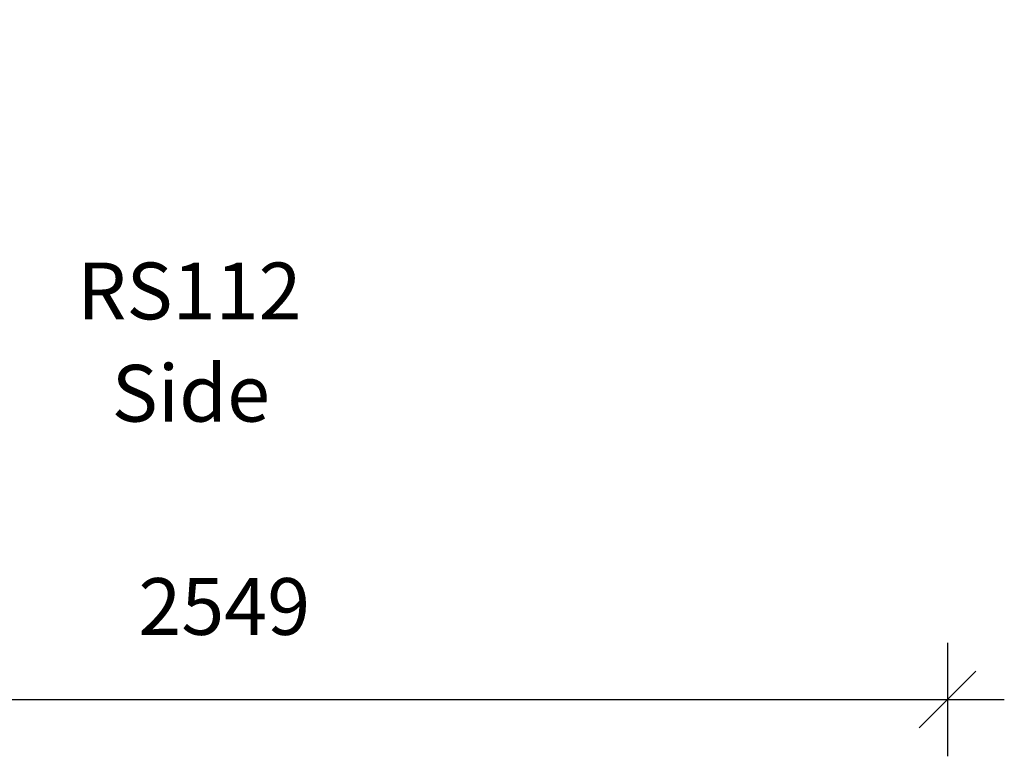
# Model space of a CAD drawing. Units: millimetres. Extents: x 25151 to 38464, y 24213 to 34261.
# Drawn here: x 29714 to 31449, y 30595 to 31893 of the extents above; entities that cross this region are included whole.
import ezdxf

# ---------------------------------------------------------------- set-up
doc = ezdxf.new("R2010")
doc.units = ezdxf.units.MM
doc.header["$PDSIZE"] = -1
doc.layers.get('0').update_dxf_attribs({"color": 1})
for name, color, linetype in [('TIPTAP_A1', 4, 'Continuous'), ('TIPTAP_A2', 4, 'Continuous'), ('TIPTAP_DIM', 9, 'Continuous')]:
    doc.layers.add(name, color=color, linetype=linetype)
doc.styles.get("Standard").update_dxf_attribs({"font": 'arial.ttf'})
doc.styles.add('style1', font='arial.ttf', dxfattribs={"height": 100})
doc.dimstyles.new('000000002E6C9198', dxfattribs={"dimscale": 100, "dimtxt": 1, "dimasz": 1, "dimexe": 1, "dimexo": 1, "dimgap": 1, "dimtad": 1, "dimdec": 0, "dimtxsty": 'Standard', "dimblk": 'OBLIQUE', "dimcen": 2.5, "dimdle": 1, "dimadec": 0, "dimazin": 0, "dimtfac": 1, "dimtdec": 0, "dimtmove": 0, "dimatfit": 3, "dimldrblk": 'OBLIQUE', "dimfxl": 0, "dimarcsym": 0})

# ---------------------------------------------------------------- blocks, each defined once
blk = doc.blocks.new('_Oblique')
at = {"color": 0, "linetype": 'ByBlock', "lineweight": -2}
blk.add_line((-0.5, -0.5), (0.5, 0.5), dxfattribs=at)
blk = doc.blocks.new('*D3')
at = {"layer": 'Defpoints', "color": 0}
for p in [(31349.1, 32134), (28800.1, 31928.6), (31349.1, 30694.6)]:
    blk.add_point(p, dxfattribs=at)
at = {"layer": 'TIPTAP_DIM', "color": 0, "linetype": 'ByBlock', "lineweight": -2}
for p, q in [((28800.1, 30794.6), (28800.1, 30594.6)), ((31349.1, 30794.6), (31349.1, 30594.6)), ((28700.1, 30694.6), (31449.1, 30694.6))]:
    blk.add_line(p, q, dxfattribs=at)
at = {"layer": 'TIPTAP_DIM', "color": 0, "lineweight": -2, "xscale": 100, "yscale": 100, "zscale": 100, "rotation": 180}
blk.add_blockref('_Oblique', (28800.1, 30694.6), dxfattribs=at)
at = {"layer": 'TIPTAP_DIM', "color": 0, "lineweight": -2, "xscale": 100, "yscale": 100, "zscale": 100}
blk.add_blockref('_Oblique', (31349.1, 30694.6), dxfattribs=at)
at = {"layer": 'TIPTAP_DIM', "color": 0, "insert": (30074.6, 30845.7), "char_height": 100, "attachment_point": 5}
blk.add_mtext('2549', dxfattribs=at)
blk = doc.blocks.new('RS112_side')
at = {"layer": 'TIPTAP_A1', "insert": (-290.2, 83.9), "char_height": 100, "attachment_point": 1, "style": 'style1'}
blk.add_mtext_dynamic_manual_height_columns('{\\W1.3398; }RS112', width=512.804, gutter_width=500, heights=[0], dxfattribs=at)
at = {"layer": 'TIPTAP_A2', "insert": (-226.7, -96.4), "char_height": 100, "attachment_point": 1, "style": 'style1'}
blk.add_mtext_dynamic_manual_height_columns('{\\W1.24425; }Side', width=364.118, gutter_width=500, heights=[0], dxfattribs=at)

msp = doc.modelspace()

# ---------------------------------------------------------------- block references
at = {"layer": 'TIPTAP_DIM'}
msp.add_blockref('RS112_side', (30064.9, 31380.9), dxfattribs=at)

# ---------------------------------------------------------------- dimensions: what is measured, and where the dimension line sits
dim = msp.add_linear_dim(base=(31349.1, 30694.6), p1=(28800.1, 31928.6), p2=(31349.1, 32134), dimstyle='000000002E6C9198', dxfattribs=at)
dim.commit()
dim.dimension.update_dxf_attribs({"geometry": '*D3', "text_midpoint": (30074.6, 30694.6), "dimtype": 160})

doc.saveas('drawing.dxf')
